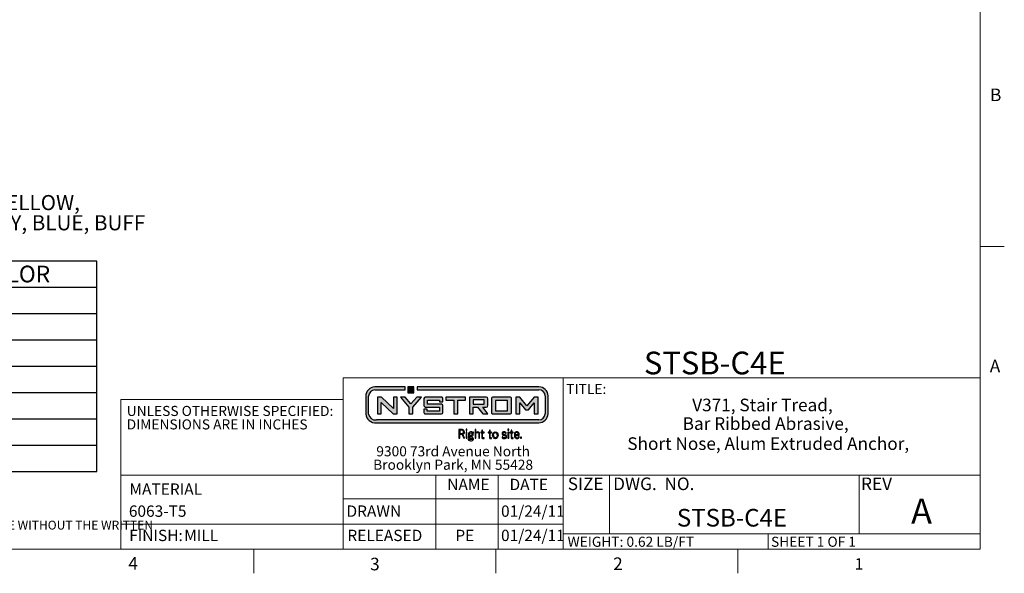
# Model space of a CAD drawing. Units: inches. Extents: x 0.3 to 16.7, y 0.3 to 10.7.
# Drawn here: x 8.6 to 16.7, y 0.3 to 4.9 of the extents above; entities that cross this region are included whole.
import ezdxf

# ---------------------------------------------------------------- set-up
doc = ezdxf.new("R2010")
doc.units = ezdxf.units.IN
doc.header["$MEASUREMENT"] = 0
doc.layers.add('FORMAT', color=7, linetype='Continuous')
doc.layers.add('NYSTROM', color=7, linetype='Continuous')
doc.styles.add('SLDTEXTSTYLE0', font='GOTHICB.TTF', dxfattribs={"width": 0.913})
doc.styles.add('SLDTEXTSTYLE1', font='GOTHIC.TTF', dxfattribs={"width": 0.913})
doc.styles.add('SLDTEXTSTYLE2', font='ARIALBD.TTF', dxfattribs={"width": 0.948})
doc.styles.add('SLDTEXTSTYLE3', font='ARIAL.TTF', dxfattribs={"width": 0.948})

# ---------------------------------------------------------------- blocks, each defined once
blk = doc.blocks.new('SW_NOTE_1')
at = {"layer": 'FORMAT', "color": 0, "char_height": 0.125, "attachment_point": 1}
for s, insert, style in [(' BLACK (STANDARD), SAFETY YELLOW, ', (0.9493056068739554, 0.1596679687500001), 'SLDTEXTSTYLE1'), ('  6.  ', (0, 0.1596679687500001), 'SLDTEXTSTYLE1'), ('COLOR:', (0.3226851956464175, 0.1596679687500001), 'SLDTEXTSTYLE0'), ('        GRAY, RED, BROWN, GREEN, BURGUNDY, BLUE, BUFF', (0, -0.006998695902467617), 'SLDTEXTSTYLE1'), (' 12\'0" MAXIMUM (STANDARD)', (0.9759259593533719, -0.1736653605549353), 'SLDTEXTSTYLE1'), ('  7.  ', (0, -0.1736653605549353), 'SLDTEXTSTYLE1'), ('LENGTH:', (0.3226851956464175, -0.1736653605549353), 'SLDTEXTSTYLE0')]:
    blk.add_mtext(s, dxfattribs=dict(at, insert=insert, style=style))
blk = doc.blocks.new('SW_NOTE_2')
at = {"layer": 'FORMAT', "color": 0, "char_height": 0.08333333333333333, "attachment_point": 1, "style": 'SLDTEXTSTYLE2'}
for s, insert in [('9300 73rd Avenue North', (0, 0.1074223116476637)), ('Brooklyn Park, MN 55428', (-0.02603200594271262, -0.003688798120648089))]:
    blk.add_mtext(s, dxfattribs=dict(at, insert=insert))
blk = doc.blocks.new('SW_NOTE_3')
at = {"layer": 'NYSTROM', "color": 0, "insert": (0, 0.09313964843750001), "char_height": 0.07291666666666666, "attachment_point": 1, "style": 'SLDTEXTSTYLE1'}
blk.add_mtext('PROPRIETARY AND CONFIDENTIAL:  THE INFORMATION CONTAINED IN THIS DRAWING IS THE SOLE PROPERTY OF NYSTROM.  ANY REPRODUCTION IN PART OR AS A WHOLE WITHOUT THE WRITTEN ', dxfattribs=at)
blk = doc.blocks.new('SW_NOTE_5')
at = {"color": 0, "linetype": 'Continuous', "lineweight": 0, "char_height": 0.08333333333333333, "attachment_point": 1, "style": 'SLDTEXTSTYLE3'}
for s, insert in [('UNLESS OTHERWISE SPECIFIED:', (0, 0.1074223116476637)), ('DIMENSIONS ARE IN INCHES', (0, -0.003688798120648089))]:
    blk.add_mtext(s, dxfattribs=dict(at, insert=insert))
blk = doc.blocks.new('SW_TABLEANNOTATION_0')
at = {"layer": 'FORMAT', "color": 0}
for p, q in [((0, 0), (0, -1.740376230065278)), ((4.035456682722882, 0), (0, 0)), ((1.345152227574294, 0), (1.345152227574294, -1.740376230065279)), ((2.690304455148588, 0), (2.690304455148588, -1.740376230065279)), ((4.035456682722882, -1.740376230065278), (4.035456682722882, 0)), ((0, -0.2175470287581598), (4.035456682722882, -0.2175470287581598)), ((0, -0.4350940575163196), (4.035456682722882, -0.4350940575163196)), ((0, -0.6526410862744795), (4.035456682722882, -0.6526410862744795)), ((0, -0.8701881150326393), (4.035456682722882, -0.8701881150326393)), ((0, -1.087735143790799), (4.035456682722882, -1.087735143790799)), ((0, -1.305282172548959), (4.035456682722882, -1.305282172548959)), ((0, -1.522829201307119), (4.035456682722882, -1.522829201307119)), ((0, -1.740376230065278), (4.035456682722882, -1.740376230065278))]:
    blk.add_line(p, q, dxfattribs=at)
at = {"layer": 'FORMAT', "color": 0, "char_height": 0.1377952755905512, "attachment_point": 1, "style": 'SLDTEXTSTYLE1'}
for s, insert in [('LENGTH', (0.3309586335147631, -0.03859751428526935)), ('QTY', (1.844240252177318, -0.03859751428526935)), ('COLOR', (3.030449449208397, -0.03859751428526935))]:
    blk.add_mtext(s, dxfattribs=dict(at, insert=insert))

msp = doc.modelspace()

# ---------------------------------------------------------------- hatches: boundary and pattern name
at = {"layer": 'NYSTROM', "true_color": 0x400080}
h = msp.add_hatch(color=196, dxfattribs=at)
edge = h.paths.add_edge_path(flags=0)
edge.add_line((12.85529000611989, 1.841418955830055), (11.84833601649614, 1.841418955830054))
edge.add_line((11.84833601649614, 1.841418955830054), (11.84833601649614, 1.817568955830034))
edge.add_line((11.84833601649614, 1.817568955830034), (12.85529000611988, 1.817568955830033))
edge.add_arc((12.85186347352626, 1.760926224182271), 0.05674627894528177, 4.552325316116196, 86.53818080211721, ccw=False)
edge.add_line((12.90843073301751, 1.765430147781146), (12.90843073301751, 1.61867383225674))
edge.add_arc((12.85198814473995, 1.624536801015457), 0.05674627894528283, 271.8138618954571, 354.0696744494736, ccw=False)
edge.add_line((12.85378431056142, 1.567818955830034), (11.51255736219519, 1.56781895583003))
edge.add_arc((11.50483249871096, 1.624036983706198), 0.05674627894528157, 187.9436673778079, 277.82395976971594, ccw=False)
edge.add_line((11.44863073301751, 1.616194681297144), (11.44863073301751, 1.762950996821551))
edge.add_arc((11.50534759274385, 1.761123978233996), 0.05674627894528152, 95.9069299850463, 178.1549706899305, ccw=False)
edge.add_line((11.49950767165547, 1.817568955830034), (11.75087949601637, 1.817568955830034))
edge.add_line((11.75087949601637, 1.817568955830034), (11.75087949601637, 1.841418955830034))
edge.add_line((11.75087949601637, 1.841418955830034), (11.49950767165547, 1.841418955830034))
edge.add_arc((11.50519844831414, 1.761183374679352), 0.08043713956603975, 94.05695805893447, 178.7408124887077)
edge.add_line((11.42478073301751, 1.762950996821551), (11.42478073301751, 1.616194681297143))
edge.add_arc((11.50483490285329, 1.624034535471228), 0.08043713956604251, 185.5932471028813, 275.5092321423743)
edge.add_line((11.51255736219521, 1.54396895583004), (12.85378431056144, 1.543968955830038))
edge.add_arc((12.85204676637222, 1.624387326627746), 0.08043713956604398, 271.2377577465649, 355.9268191867178)
edge.add_line((12.93228073301753, 1.618673832256761), (12.93228073301753, 1.765430147781167))
edge.add_arc((12.85196290521939, 1.761050654733389), 0.08043713956603935, 3.121078258120293, 87.62941298502321)
at = {"layer": 'NYSTROM'}
for color, points in [(1, [(11.77348025284611, 1.841418955830034), (11.77348025284611, 1.791210733545001), (11.82343361105863, 1.791210733545001), (11.82343361105863, 1.841418955830034)]), (256, [(11.52241977989695, 1.755398935291321), (11.52241977989695, 1.617158653634613), (11.55308682671677, 1.617158653634613), (11.55308682671677, 1.710170189088925), (11.6516120597191, 1.616846598822747), (11.68539806694802, 1.616846598822747), (11.68539806694802, 1.755086880479455), (11.6547310201282, 1.755086880479455), (11.6547310201282, 1.662075345025144), (11.55620578712588, 1.755398935291321)]), (256, [(11.79836770071114, 1.699234024511697), (11.74979795435422, 1.755398935291321), (11.71136146806557, 1.755398935291321), (11.7816156502455, 1.674158653634613), (11.7816156502455, 1.617158653634613), (11.81469815816678, 1.617158653634613), (11.81469815816677, 1.674158653634613), (11.88631823579231, 1.755398935291321), (11.84788174950365, 1.755398935291321)]), (256, [(12.18480652156694, 1.731500822879041), (12.25017452527076, 1.731500822879041), (12.25017452527076, 1.755398935291321), (12.08650115165578, 1.755398935291321), (12.08650115165578, 1.731500822879041), (12.15186915535959, 1.731500822879041), (12.15186915535959, 1.617158653634613), (12.18480652156694, 1.617158653634613)]), (7, [(12.81574032248413, 1.755398935291321), (12.75669388947216, 1.685004935630276), (12.69764745646018, 1.755398935291321), (12.66529858556913, 1.755398935291321), (12.66529858556913, 1.617158653634613), (12.69764745646018, 1.617158653634613), (12.69764745646018, 1.707830136028648), (12.74432356157077, 1.652183798735633), (12.76906421737354, 1.652183798735633), (12.81574032248413, 1.707830136028648), (12.81574032248413, 1.617158653634613), (12.84808919337518, 1.617158653634613), (12.84808919337518, 1.755398935291321)]), (256, [(12.26058628479498, 1.416388198871737), (12.26058628479498, 1.46634776891051), (12.25465583223642, 1.46634776891051), (12.25465583223642, 1.416388198871737)]), (256, [(12.26058628479498, 1.481443466332298), (12.26058628479498, 1.489889868461155), (12.25483554292001, 1.489889868461155), (12.25483554292001, 1.481443466332298)]), (256, [(12.59987719915997, 1.416617829891913), (12.60580765171853, 1.416617829891913), (12.60580765171853, 1.466577399930686), (12.59987719915997, 1.466577399930686)]), (256, [(12.60580765171853, 1.481673097352474), (12.60580765171853, 1.490119499481331), (12.60005690984357, 1.490119499481331), (12.60005690984357, 1.481673097352474)]), (256, [(12.71233388597933, 1.415986560190202), (12.71233388597933, 1.424961374440395), (12.70335907172914, 1.424961374440395), (12.70335907172914, 1.415986560190202)])]:
    msp.add_hatch(color=color, dxfattribs=at).paths.add_polyline_path(points, flags=0)
h = msp.add_hatch(color=256, dxfattribs=at)
edge = h.paths.add_edge_path(flags=0)
edge.add_line((11.90581686398587, 1.744546552000775), (11.90581686398587, 1.68444315671604))
edge.add_arc((11.91593631280969, 1.68444315671604), 0.01011944882382711, 180, 270.0000000000008)
edge.add_line((11.91593631280969, 1.674323707892213), (12.03356581262532, 1.674323707892213))
edge.add_line((12.03356581262532, 1.674323707892213), (12.03356581262532, 1.640103741682214))
edge.add_line((12.03356581262532, 1.640103741682214), (11.93306581262532, 1.640103741682214))
edge.add_line((11.93306581262532, 1.640103741682214), (11.93306581262532, 1.656539615464741))
edge.add_line((11.93306581262532, 1.656539615464741), (11.90581686398587, 1.656539615464741))
edge.add_line((11.90581686398587, 1.656539615464741), (11.90581686398587, 1.628309475701993))
edge.add_arc((11.91593631280969, 1.627325799873083), 0.01016714623847, 174.4479234435192, 270.0000000000008)
edge.add_line((11.91593631280969, 1.617158653634613), (12.05183439552458, 1.617158653634613))
edge.add_arc((12.05183439552458, 1.627325799873083), 0.01016714623846956, 270.0000000000008, 360.0000000000008)
edge.add_line((12.06200154176305, 1.627325799873083), (12.06200154176305, 1.687429195157818))
edge.add_arc((12.05289653953126, 1.687429195157818), 0.009105002231782957, 0, 90)
edge.add_line((12.05289653953126, 1.6965341973896), (11.93527104579206, 1.6965341973896))
edge.add_line((11.93527104579206, 1.6965341973896), (11.93527104579206, 1.731149268675204))
edge.add_line((11.93527104579206, 1.731149268675204), (12.03325259312359, 1.731149268675204))
edge.add_line((12.03325259312359, 1.731149268675204), (12.03325259312359, 1.717707419303656))
edge.add_line((12.03325259312359, 1.717707419303656), (12.06200154176305, 1.717707419303656))
edge.add_line((12.06200154176305, 1.717707419303656), (12.06200154176305, 1.745937559066404))
edge.add_arc((12.05254016553812, 1.745937559066402), 0.009461376224919799, 1.344647800004357e-11, 90)
edge.add_line((12.05254016553812, 1.755398935291321), (11.91666924727641, 1.755398935291321))
edge.add_arc((11.91666924727641, 1.744546552000775), 0.01085238329054596, 90, 180)
h = msp.add_hatch(color=256, dxfattribs=at)
edge = h.paths.add_edge_path(flags=0)
edge.add_line((12.28106806061866, 1.617158653634613), (12.31206057372971, 1.617158653634613))
edge.add_line((12.31206057372971, 1.617158653634613), (12.31206057372971, 1.673040503166229))
edge.add_line((12.31206057372971, 1.673040503166229), (12.34841717564844, 1.673040503166229))
edge.add_line((12.34841717564844, 1.673040503166229), (12.39132988610989, 1.617158653634613))
edge.add_line((12.39132988610989, 1.617158653634613), (12.43390718082695, 1.617158653634613))
edge.add_line((12.43390718082695, 1.617158653634613), (12.3909944703655, 1.673040503166229))
edge.add_line((12.3909944703655, 1.673040503166229), (12.42084697198059, 1.673040503166229))
edge.add_arc((12.42084697198059, 1.686100712012591), 0.01306020884636233, 270.0000000000008, 360.0000000000008)
edge.add_line((12.43390718082695, 1.686100712012591), (12.43390718082695, 1.742338726444958))
edge.add_arc((12.42084697198059, 1.742338726444958), 0.01306020884636233, 0, 90)
edge.add_line((12.42084697198059, 1.755398935291321), (12.28106806061866, 1.755398935291321))
edge.add_line((12.28106806061866, 1.755398935291321), (12.28106806061866, 1.617158653634613))
h.paths.add_polyline_path([(12.31206057372971, 1.732205335448277), (12.40206057372971, 1.732205335448277), (12.40206057372971, 1.697414013485594), (12.31206057372971, 1.697414013485594)], flags=0)
h = msp.add_hatch(color=256, dxfattribs=at)
edge = h.paths.add_edge_path(flags=0)
edge.add_arc((12.47320315905127, 1.626516821745049), 0.00935816811043589, 180, 270.0000000000008)
edge.add_line((12.47320315905127, 1.617158653634613), (12.62020315905126, 1.617158653634612))
edge.add_arc((12.62020315905126, 1.626516821745049), 0.009358168110436983, 270.0000000000008, 360.0000000000008)
edge.add_line((12.6295613271617, 1.626516821745049), (12.6295613271617, 1.746040767180885))
edge.add_arc((12.62020315905126, 1.746040767180885), 0.009358168110436983, 0, 90)
edge.add_line((12.62020315905126, 1.755398935291321), (12.47320315905127, 1.755398935291321))
edge.add_arc((12.47320315905127, 1.746040767180885), 0.00935816811043589, 90, 180)
edge.add_line((12.46384499094083, 1.746040767180885), (12.46384499094083, 1.626516821745049))
h.paths.add_polyline_path([(12.59639046322284, 1.643908094376914), (12.49698122094409, 1.643908094376914), (12.49698122094409, 1.729068205485297), (12.59639046322284, 1.729068205485297)], flags=0)
h = msp.add_hatch(dxfattribs=at)
h.set_pattern_fill('ACAD_ISO07W100', angle=45.0000000000001, style=0)
h.set_pattern_definition([(45.0000000000001, (0, 0), (-3.535533905932744, 3.535533905932732), [0.5, -3])])
h.paths.add_polyline_path([(12.69764745646018, 1.755398935291321), (12.66529858556913, 1.755398935291321), (12.66529858556913, 1.617158653634613), (12.69764745646018, 1.617158653634613), (12.69764745646018, 1.707830136028648), (12.74432356157077, 1.652183798735633), (12.76906421737354, 1.652183798735633), (12.81574032248413, 1.707830136028648), (12.81574032248413, 1.617158653634613), (12.84808919337518, 1.617158653634613), (12.84808919337518, 1.755398935291321), (12.81574032248413, 1.755398935291321), (12.75669388947216, 1.685004935630276)], flags=0)
h = msp.add_hatch(color=256, dxfattribs=at)
edge = h.paths.add_edge_path(flags=0)
edge.add_line((12.19257092808913, 1.487179057319263), (12.19257092808913, 1.416708968210253))
edge.add_line((12.19257092808913, 1.416708968210253), (12.20144762311829, 1.416708968210253))
edge.add_line((12.20144762311829, 1.416708968210253), (12.20144762311829, 1.448592607498649))
edge.add_line((12.20144762311829, 1.448592607498649), (12.21901985613519, 1.448592607498648))
edge.add_line((12.21901985613519, 1.448592607498648), (12.23423704761374, 1.416527811168842))
edge.add_line((12.23423704761374, 1.416527811168842), (12.24184564335301, 1.416527811168842))
edge.add_line((12.24184564335301, 1.416527811168842), (12.22638473441972, 1.449106154992568))
edge.add_arc((12.22137489767353, 1.467885832408956), 0.01943642837784341, 284.9368938396973, 443.0405779285014)
edge.add_line((12.22372993921188, 1.487179057319263), (12.19257092808913, 1.487179057319263))
edge = h.paths.add_edge_path(flags=0)
edge.add_line((12.20108530903546, 1.454933103948046), (12.20108530903546, 1.481563189035512))
edge.add_line((12.20108530903546, 1.481563189035512), (12.22499803850176, 1.481563189035512))
edge.add_arc((12.21860159830161, 1.468809794729321), 0.01426756859325711, -76.55751142439561, 63.364034828609874, ccw=False)
edge.add_line((12.22191836879777, 1.454933103948046), (12.20108530903546, 1.454933103948046))
h = msp.add_hatch(color=256, dxfattribs=at)
edge = h.paths.add_edge_path(flags=0)
edge.add_line((12.3281993471128, 1.416698445078646), (12.33430467750146, 1.416698445078646))
edge.add_line((12.33430467750146, 1.416698445078646), (12.33430467750146, 1.456909414190186))
edge.add_arc((12.34630480964469, 1.445119810681043), 0.01682254208964473, 45.50702906091732, 135.5070290609098, ccw=False)
edge.add_line((12.35809441315384, 1.457119942824278), (12.35809441315384, 1.416698445078646))
edge.add_line((12.35809441315384, 1.416698445078646), (12.36335762900613, 1.416698445078646))
edge.add_line((12.36335762900613, 1.416698445078646), (12.36335762900613, 1.460698929603838))
edge.add_arc((12.34725218849811, 1.447751418607191), 0.02066454100544751, 38.7965520983042, 128.7965520983061)
edge.add_line((12.33430467750146, 1.463856859115216), (12.33430467750146, 1.487225537499409))
edge.add_line((12.33430467750146, 1.487225537499409), (12.3281993471128, 1.487225537499409))
edge.add_line((12.3281993471128, 1.487225537499409), (12.3281993471128, 1.416698445078646))
h = msp.add_hatch(color=256, dxfattribs=at)
edge = h.paths.add_edge_path(flags=0)
edge.add_line((12.39049737167738, 1.462046164232179), (12.40210674773356, 1.462046164232179))
edge.add_line((12.40210674773356, 1.462046164232179), (12.40210674773356, 1.466845800557756))
edge.add_line((12.40210674773356, 1.466845800557756), (12.39049737167738, 1.466845800557756))
edge.add_line((12.39049737167738, 1.466845800557756), (12.39049737167738, 1.484259864642033))
edge.add_line((12.39049737167738, 1.484259864642033), (12.38433729458634, 1.484259864642033))
edge.add_line((12.38433729458634, 1.484259864642033), (12.38433729458634, 1.466845800557756))
edge.add_line((12.38433729458634, 1.466845800557756), (12.37461846206097, 1.466845800557756))
edge.add_line((12.37461846206097, 1.466845800557756), (12.37461846206097, 1.462046164232179))
edge.add_line((12.37461846206097, 1.462046164232179), (12.38433729458634, 1.462046164232179))
edge.add_line((12.38433729458634, 1.462046164232179), (12.38433729458634, 1.419124863713105))
edge.add_arc((12.38811875220344, 1.419124863713105), 0.003781457617097595, 180, 270.0000000000008)
edge.add_line((12.38811875220344, 1.415343406096006), (12.40210904044006, 1.415343406096006))
edge.add_line((12.40210904044006, 1.415343406096006), (12.40210904044006, 1.419873328762774))
edge.add_line((12.40210904044006, 1.419873328762774), (12.39049737167738, 1.419873328762774))
edge.add_line((12.39049737167738, 1.419873328762774), (12.39049737167738, 1.462046164232179))
h = msp.add_hatch(color=256, dxfattribs=at)
edge = h.paths.add_edge_path(flags=0)
edge.add_line((12.44723239617458, 1.484077676219132), (12.44723239617458, 1.466663612134854))
edge.add_line((12.44723239617458, 1.466663612134854), (12.43751356364921, 1.466663612134854))
edge.add_line((12.43751356364921, 1.466663612134854), (12.43751356364921, 1.461863975809278))
edge.add_line((12.43751356364921, 1.461863975809278), (12.44723239617458, 1.461863975809278))
edge.add_line((12.44723239617458, 1.461863975809278), (12.44723239617458, 1.418942675290203))
edge.add_arc((12.45101385379168, 1.418942675290203), 0.003781457617098687, 180, 270.0000000000008)
edge.add_line((12.45101385379168, 1.415161217673105), (12.4650041420283, 1.415161217673105))
edge.add_line((12.4650041420283, 1.415161217673105), (12.4650041420283, 1.419691140339872))
edge.add_line((12.4650041420283, 1.419691140339872), (12.45339247326561, 1.419691140339872))
edge.add_line((12.45339247326561, 1.419691140339872), (12.45339247326561, 1.461863975809278))
edge.add_line((12.45339247326561, 1.461863975809278), (12.4650018493218, 1.461863975809278))
edge.add_line((12.4650018493218, 1.461863975809278), (12.4650018493218, 1.466663612134854))
edge.add_line((12.4650018493218, 1.466663612134854), (12.45339247326561, 1.466663612134854))
edge.add_line((12.45339247326561, 1.466663612134854), (12.45339247326561, 1.484077676219132))
edge.add_line((12.45339247326561, 1.484077676219132), (12.44723239617458, 1.484077676219132))
h = msp.add_hatch(color=256, dxfattribs=at)
edge = h.paths.add_edge_path(flags=0)
edge.add_arc((12.57390818133934, 1.457258331586092), 0.01197244097465486, 24.1213163855565, 90)
edge.add_line((12.57390818133934, 1.469230772560747), (12.56244412819148, 1.469230772560747))
edge.add_arc((12.56244412819148, 1.458592445108021), 0.01063832745272557, 90, 180)
edge.add_line((12.55180580073875, 1.458592445108021), (12.55180580073875, 1.449570066129127))
edge.add_arc((12.56591051127, 1.453900888765899), 0.01475462245811829, 197.0689975583997, 270.0000000000008)
edge.add_line((12.56591051127, 1.439146266307781), (12.57460087475335, 1.439146266307781))
edge.add_arc((12.57460087475335, 1.432143822921176), 0.007002443386605475, -7.958078640513122e-13, 89.9999999999992, ccw=False)
edge.add_line((12.58160331813995, 1.432143822921176), (12.58160331813995, 1.425594357505597))
edge.add_arc((12.57500486187181, 1.425998344624055), 0.006610811653233972, 270, 356.49646835521816, ccw=False)
edge.add_line((12.57500486187181, 1.419387532970821), (12.5665884635706, 1.419387532970822))
edge.add_arc((12.5665884635706, 1.427940979062828), 0.008553446092004811, 181.3531919537814, 270, ccw=False)
edge.add_line((12.55803740289657, 1.427738985503598), (12.55184293374688, 1.427738985503598))
edge.add_line((12.55184293374688, 1.427738985503598), (12.55184293374688, 1.423833776691839))
edge.add_arc((12.56162399547172, 1.423833776691839), 0.009781061724834934, 180, 270.0000000000008)
edge.add_line((12.56162399547172, 1.414052714967004), (12.57667010183661, 1.414052714967004))
edge.add_arc((12.57667010183661, 1.425719049911309), 0.01166633494430558, 270.0000000000008, 360.0000000000008)
edge.add_line((12.58833643678092, 1.425719049911309), (12.58833643678092, 1.433798792280468))
edge.add_arc((12.57674295275365, 1.433798792280468), 0.01159348402726564, 0, 90)
edge.add_line((12.57674295275365, 1.445392276307734), (12.56745124902912, 1.445392276307734))
edge.add_arc((12.56745124902912, 1.454381430991865), 0.008989154684130701, 180, 270, ccw=False)
edge.add_line((12.55846209434499, 1.454381430991865), (12.55846209434499, 1.45734400319389))
edge.add_arc((12.56465656349468, 1.457074678448252), 0.006200321271115473, 89.9999999999992, 177.5104470780058, ccw=False)
edge.add_line((12.56465656349468, 1.463274999719367), (12.57340961772793, 1.463274999719367))
edge.add_arc((12.57340961772793, 1.457074678448251), 0.006200321271115758, 2.4895529219994046, 89.9999999999992, ccw=False)
edge.add_line((12.57960408687762, 1.45734400319389), (12.58483521508762, 1.45734400319389))
edge.add_line((12.58483521508762, 1.45734400319389), (12.58483521508762, 1.462151109565477))
h = msp.add_hatch(color=256, dxfattribs=at)
edge = h.paths.add_edge_path(flags=0)
edge.add_line((12.62588331995607, 1.462046164232179), (12.62588331995607, 1.419124863713105))
edge.add_arc((12.62966477757317, 1.419124863713105), 0.003781457617098687, 180, 270.0000000000008)
edge.add_line((12.62966477757317, 1.415343406096006), (12.64365506580979, 1.415343406096006))
edge.add_line((12.64365506580979, 1.415343406096006), (12.64365506580979, 1.419873328762774))
edge.add_line((12.64365506580979, 1.419873328762774), (12.63204339704711, 1.419873328762774))
edge.add_line((12.63204339704711, 1.419873328762774), (12.63204339704711, 1.462046164232177))
edge.add_line((12.63204339704711, 1.462046164232177), (12.64365277310329, 1.462046164232177))
edge.add_line((12.64365277310329, 1.462046164232177), (12.64365277310329, 1.466845800557756))
edge.add_line((12.64365277310329, 1.466845800557756), (12.63204339704711, 1.466845800557756))
edge.add_line((12.63204339704711, 1.466845800557756), (12.63204339704711, 1.484259864642033))
edge.add_line((12.63204339704711, 1.484259864642033), (12.62588331995607, 1.484259864642033))
edge.add_line((12.62588331995607, 1.484259864642033), (12.62588331995607, 1.466845800557757))
edge.add_line((12.62588331995607, 1.466845800557757), (12.61616448743071, 1.466845800557757))
edge.add_line((12.61616448743071, 1.466845800557757), (12.61616448743071, 1.462046164232179))
edge.add_line((12.61616448743071, 1.462046164232179), (12.62588331995607, 1.462046164232179))
h = msp.add_hatch(color=256, dxfattribs=at)
edge = h.paths.add_edge_path(flags=0)
edge.add_arc((12.67507895019187, 1.435830970503966), 0.01620347216226409, 179.2342120469101, 269.2342120469173, ccw=False)
edge.add_line((12.65887692527916, 1.436047531906125), (12.65887692527916, 1.439959367218283))
edge.add_line((12.65887692527916, 1.439959367218283), (12.69216372624502, 1.439959367218283))
edge.add_line((12.69216372624502, 1.439959367218283), (12.69216372624502, 1.456464782368206))
edge.add_arc((12.67204162726819, 1.448373987950486), 0.0216877804660372, 21.90432022546831, 154.7310441653175)
edge.add_line((12.6524290644314, 1.457631806295862), (12.6524290644314, 1.436047531906124))
edge.add_arc((12.6744201493061, 1.436047531906124), 0.02199108487469559, 180, 321.7192315957951)
edge.add_arc((12.68660060085949, 1.426434627561741), 0.006474276891777595, 321.7192315957769, 380.9362999740534)
edge.add_arc((12.69064045640674, 1.42765266842961), 0.002286457518903405, 28.62576394487718, 153.6848572440126)
edge.add_arc((12.67400271558346, 1.43588102410946), 0.01627479935924715, 273.02790711732627, 333.6848572439891, ccw=False)
edge = h.paths.add_edge_path(flags=0)
edge.add_arc((12.67204162726819, 1.448373987950486), 0.01447158172957396, 24.052466610490626, 154.6811756898521, ccw=False)
edge.add_line((12.68525667946868, 1.454272214217263), (12.68525667946868, 1.445956522192808))
edge.add_line((12.68525667946868, 1.445956522192808), (12.65896015537505, 1.445956522192808))
edge.add_line((12.65896015537505, 1.445956522192808), (12.65896015537505, 1.454562830399983))

# ---------------------------------------------------------------- linework, layer by layer
at = {"color": 7, "linetype": 'Continuous', "lineweight": 0}
for p, q in [((16.5, 0.5), (16.5, 10.49986156105042)), ((16.5, 3), (16.7, 3)), ((11.23775506365871, 1.111936245664142), (11.23775506365871, 1.91584147631672)), ((11.23775506365871, 1.91584147631672), (16.5, 1.91584147631672)), ((13.055320536675, 1.91584147631672), (13.055320536675, 0.5)), ((9.401768548716886, 0.5), (9.401768548716886, 1.737035565797509)), ((11.23775506365871, 1.737035565797508), (9.401768548716886, 1.737035565797509)), ((11.23775506365871, 1.111936245664142), (9.401768548716886, 1.111936245664142)), ((11.23775506365871, 1.111936245664142), (13.055320536675, 1.111936245664142)), ((11.23775506365871, 1.111936245664142), (11.23775506365871, 0.5)), ((12.00394876569106, 1.111936245664142), (12.00394876569106, 0.5)), ((12.51787311833356, 1.111936245664142), (12.51787311833356, 0.5)), ((13.055320536675, 1.111936245664142), (16.5, 1.111936245664142)), ((13.43964565475305, 1.111936245664142), (13.43964565475305, 0.6260303260938846)), ((15.5006456532753, 1.111936245664142), (15.5006456532753, 0.6260303260938846)), ((11.23775506365871, 0.9148087979748724), (13.055320536675, 0.9148087979748725)), ((11.23775506365871, 0.7075017454948163), (9.401768548716886, 0.7075017454948163)), ((11.23775506365871, 0.7075017454948163), (13.055320536675, 0.707501745494816)), ((13.055320536675, 0.6260303260938846), (16.5, 0.6260303260938846)), ((14.74919827025612, 0.6260303260938846), (14.74919827025612, 0.5)), ((16.5, 0.5), (0.5000000000000018, 0.5)), ((10.5, 0.4999999999999999), (10.5, 0.3)), ((12.5, 0.4999999999999999), (12.5, 0.3)), ((14.5, 0.5), (14.5, 0.3))]:
    msp.add_line(p, q, dxfattribs=at)
at = {"layer": 'NYSTROM', "color": 7}
for p, q in [((11.75087949601637, 1.841418955830034), (11.49950767165547, 1.841418955830034)), ((11.49950767165547, 1.817568955830034), (11.75087949601637, 1.817568955830034)), ((11.75087949601637, 1.817568955830034), (11.75087949601637, 1.841418955830034)), ((11.84833601649614, 1.841418955830054), (11.84833601649614, 1.817568955830034)), ((12.85529000611989, 1.841418955830054), (11.84833601649614, 1.841418955830054)), ((11.84833601649614, 1.817568955830034), (12.85529000611988, 1.817568955830033)), ((11.42478073301751, 1.762950996821551), (11.42478073301751, 1.616194681297143)), ((11.44863073301751, 1.616194681297144), (11.44863073301751, 1.762950996821551)), ((11.55620578712588, 1.755398935291321), (11.52241977989695, 1.755398935291321)), ((11.52241977989695, 1.755398935291321), (11.52241977989695, 1.617158653634613)), ((11.55308682671677, 1.617158653634613), (11.55308682671677, 1.710170189088925)), ((11.55308682671677, 1.710170189088925), (11.6516120597191, 1.616846598822747)), ((11.6547310201282, 1.662075345025144), (11.55620578712588, 1.755398935291321)), ((11.68539806694802, 1.755086880479455), (11.6547310201282, 1.755086880479455)), ((11.6547310201282, 1.755086880479455), (11.6547310201282, 1.662075345025144)), ((11.68539806694802, 1.616846598822747), (11.68539806694802, 1.755086880479455)), ((11.71136146806557, 1.755398935291321), (11.7816156502455, 1.674158653634613)), ((11.74979795435422, 1.755398935291321), (11.71136146806557, 1.755398935291321)), ((11.79836770071114, 1.699234024511697), (11.74979795435422, 1.755398935291321)), ((11.84788174950365, 1.755398935291321), (11.79836770071114, 1.699234024511697)), ((11.81469815816677, 1.674158653634613), (11.88631823579231, 1.755398935291321)), ((11.88631823579231, 1.755398935291321), (11.84788174950365, 1.755398935291321)), ((11.90581686398587, 1.744546552000775), (11.90581686398587, 1.68444315671604)), ((12.05254016553812, 1.755398935291321), (11.91666924727641, 1.755398935291321)), ((11.93527104579206, 1.6965341973896), (11.93527104579206, 1.731149268675204)), ((11.93527104579206, 1.731149268675204), (12.03325259312359, 1.731149268675204)), ((12.03325259312359, 1.731149268675204), (12.03325259312359, 1.717707419303656)), ((12.03325259312359, 1.717707419303656), (12.06200154176305, 1.717707419303656)), ((12.06200154176305, 1.717707419303656), (12.06200154176305, 1.745937559066404)), ((12.25017452527076, 1.755398935291321), (12.08650115165578, 1.755398935291321)), ((12.08650115165578, 1.755398935291321), (12.08650115165578, 1.731500822879041)), ((12.08650115165578, 1.731500822879041), (12.15186915535959, 1.731500822879041)), ((12.15186915535959, 1.731500822879041), (12.15186915535959, 1.617158653634613)), ((12.18480652156694, 1.617158653634613), (12.18480652156694, 1.731500822879041)), ((12.18480652156694, 1.731500822879041), (12.25017452527076, 1.731500822879041)), ((12.25017452527076, 1.731500822879041), (12.25017452527076, 1.755398935291321)), ((12.42084697198059, 1.755398935291321), (12.28106806061866, 1.755398935291321)), ((12.28106806061866, 1.755398935291321), (12.28106806061866, 1.617158653634613)), ((12.31206057372971, 1.732205335448277), (12.31206057372971, 1.697414013485594)), ((12.40206057372971, 1.732205335448277), (12.31206057372971, 1.732205335448277)), ((12.40206057372971, 1.697414013485594), (12.40206057372971, 1.732205335448277)), ((12.43390718082695, 1.686100712012591), (12.43390718082695, 1.742338726444958)), ((12.46384499094083, 1.746040767180885), (12.46384499094083, 1.626516821745049)), ((12.62020315905126, 1.755398935291321), (12.47320315905127, 1.755398935291321)), ((12.59639046322284, 1.729068205485297), (12.49698122094409, 1.729068205485297)), ((12.49698122094409, 1.729068205485297), (12.49698122094409, 1.643908094376914)), ((12.59639046322284, 1.643908094376914), (12.59639046322284, 1.729068205485297)), ((12.6295613271617, 1.626516821745049), (12.6295613271617, 1.746040767180885)), ((12.69764745646018, 1.755398935291321), (12.66529858556913, 1.755398935291321)), ((12.66529858556913, 1.755398935291321), (12.66529858556913, 1.617158653634613)), ((12.75669388947216, 1.685004935630276), (12.69764745646018, 1.755398935291321)), ((12.81574032248413, 1.755398935291321), (12.75669388947216, 1.685004935630276)), ((12.84808919337518, 1.755398935291321), (12.81574032248413, 1.755398935291321)), ((12.84808919337518, 1.617158653634613), (12.84808919337518, 1.755398935291321)), ((12.90843073301751, 1.765430147781146), (12.90843073301751, 1.61867383225674)), ((12.93228073301753, 1.618673832256761), (12.93228073301753, 1.765430147781167)), ((11.7816156502455, 1.674158653634613), (11.7816156502455, 1.617158653634613)), ((11.81469815816678, 1.617158653634613), (11.81469815816677, 1.674158653634613)), ((11.93306581262532, 1.656539615464741), (11.90581686398587, 1.656539615464741)), ((11.90581686398587, 1.656539615464741), (11.90581686398587, 1.628309475701993)), ((11.91593631280969, 1.674323707892213), (12.03356581262532, 1.674323707892213)), ((11.93306581262532, 1.640103741682214), (11.93306581262532, 1.656539615464741)), ((12.03356581262532, 1.640103741682214), (11.93306581262532, 1.640103741682214)), ((12.05289653953126, 1.6965341973896), (11.93527104579206, 1.6965341973896)), ((12.03356581262532, 1.674323707892213), (12.03356581262532, 1.640103741682214)), ((12.06200154176305, 1.627325799873083), (12.06200154176305, 1.687429195157818)), ((12.31206057372971, 1.697414013485594), (12.40206057372971, 1.697414013485594)), ((12.31206057372971, 1.617158653634613), (12.31206057372971, 1.673040503166229)), ((12.31206057372971, 1.673040503166229), (12.34841717564844, 1.673040503166229)), ((12.34841717564844, 1.673040503166229), (12.39132988610989, 1.617158653634613)), ((12.43390718082695, 1.617158653634613), (12.3909944703655, 1.673040503166229)), ((12.3909944703655, 1.673040503166229), (12.42084697198059, 1.673040503166229)), ((12.49698122094409, 1.643908094376914), (12.59639046322284, 1.643908094376914)), ((12.69764745646018, 1.617158653634613), (12.69764745646018, 1.707830136028648)), ((12.69764745646018, 1.707830136028648), (12.74432356157077, 1.652183798735633)), ((12.74432356157077, 1.652183798735633), (12.76906421737354, 1.652183798735633)), ((12.76906421737354, 1.652183798735633), (12.81574032248413, 1.707830136028648)), ((12.81574032248413, 1.707830136028648), (12.81574032248413, 1.617158653634613)), ((12.85378431056142, 1.567818955830034), (11.51255736219519, 1.56781895583003)), ((11.52241977989695, 1.617158653634613), (11.55308682671677, 1.617158653634613)), ((11.6516120597191, 1.616846598822747), (11.68539806694802, 1.616846598822747)), ((11.7816156502455, 1.617158653634613), (11.81469815816678, 1.617158653634613)), ((11.91593631280969, 1.617158653634613), (12.05183439552458, 1.617158653634613)), ((12.15186915535959, 1.617158653634613), (12.18480652156694, 1.617158653634613)), ((12.28106806061866, 1.617158653634613), (12.31206057372971, 1.617158653634613)), ((12.39132988610989, 1.617158653634613), (12.43390718082695, 1.617158653634613)), ((12.47320315905127, 1.617158653634613), (12.62020315905126, 1.617158653634613)), ((12.66529858556913, 1.617158653634613), (12.69764745646018, 1.617158653634613)), ((12.81574032248413, 1.617158653634613), (12.84808919337518, 1.617158653634613)), ((11.51255736219521, 1.543968955830038), (12.85378431056144, 1.543968955830038)), ((12.22372993921188, 1.487179057319263), (12.19257092808913, 1.487179057319263)), ((12.19257092808913, 1.487179057319263), (12.19257092808913, 1.416708968210253)), ((12.22499803850176, 1.481563189035512), (12.20108530903546, 1.481563189035512)), ((12.20108530903546, 1.481563189035512), (12.20108530903546, 1.454933103948046)), ((12.25465583223642, 1.46634776891051), (12.25465583223642, 1.416388198871737)), ((12.26058628479498, 1.46634776891051), (12.25465583223642, 1.46634776891051)), ((12.25483554292001, 1.489889868461155), (12.25483554292001, 1.481443466332298)), ((12.26058628479498, 1.489889868461155), (12.25483554292001, 1.489889868461155)), ((12.25483554292001, 1.481443466332298), (12.26058628479498, 1.481443466332298)), ((12.26058628479498, 1.481443466332298), (12.26058628479498, 1.489889868461155)), ((12.26058628479498, 1.416388198871737), (12.26058628479498, 1.46634776891051)), ((12.31349070688309, 1.470103332335563), (12.30581520055403, 1.464602679848495)), ((12.31027884967548, 1.459317379273166), (12.31750777600072, 1.464497990149504)), ((12.31750777600072, 1.464497990149504), (12.31349070688309, 1.470103332335563)), ((12.33430467750146, 1.487225537499409), (12.3281993471128, 1.487225537499409)), ((12.3281993471128, 1.487225537499409), (12.3281993471128, 1.416698445078646)), ((12.33430467750146, 1.463856859115216), (12.33430467750146, 1.487225537499409)), ((12.38433729458634, 1.466845800557756), (12.37461846206097, 1.466845800557756)), ((12.37461846206097, 1.466845800557756), (12.37461846206097, 1.462046164232179)), ((12.39049737167738, 1.484259864642033), (12.38433729458634, 1.484259864642033)), ((12.38433729458634, 1.484259864642033), (12.38433729458634, 1.466845800557756)), ((12.39049737167738, 1.466845800557756), (12.39049737167738, 1.484259864642033)), ((12.40210674773356, 1.466845800557756), (12.39049737167738, 1.466845800557756)), ((12.40210674773356, 1.462046164232179), (12.40210674773356, 1.466845800557756)), ((12.44723239617458, 1.466663612134854), (12.43751356364921, 1.466663612134854)), ((12.43751356364921, 1.466663612134854), (12.43751356364921, 1.461863975809278)), ((12.45339247326561, 1.484077676219132), (12.44723239617458, 1.484077676219132)), ((12.44723239617458, 1.484077676219132), (12.44723239617458, 1.466663612134854)), ((12.45339247326561, 1.466663612134854), (12.45339247326561, 1.484077676219132)), ((12.4650018493218, 1.466663612134854), (12.45339247326561, 1.466663612134854)), ((12.4650018493218, 1.461863975809278), (12.4650018493218, 1.466663612134854)), ((12.57390818133934, 1.469230772560747), (12.56244412819148, 1.469230772560747)), ((12.60580765171853, 1.466577399930686), (12.59987719915997, 1.466577399930686)), ((12.59987719915997, 1.466577399930686), (12.59987719915997, 1.416617829891913)), ((12.60005690984357, 1.490119499481331), (12.60005690984357, 1.481673097352474)), ((12.60580765171853, 1.490119499481331), (12.60005690984357, 1.490119499481331)), ((12.60005690984357, 1.481673097352474), (12.60580765171853, 1.481673097352474)), ((12.60580765171853, 1.481673097352474), (12.60580765171853, 1.490119499481331)), ((12.60580765171853, 1.416617829891913), (12.60580765171853, 1.466577399930686)), ((12.62588331995607, 1.466845800557757), (12.61616448743071, 1.466845800557757)), ((12.61616448743071, 1.466845800557757), (12.61616448743071, 1.462046164232179)), ((12.63204339704711, 1.484259864642033), (12.62588331995607, 1.484259864642033)), ((12.62588331995607, 1.484259864642033), (12.62588331995607, 1.466845800557757)), ((12.63204339704711, 1.466845800557756), (12.63204339704711, 1.484259864642033)), ((12.64365277310329, 1.466845800557756), (12.63204339704711, 1.466845800557756)), ((12.64365277310329, 1.462046164232177), (12.64365277310329, 1.466845800557756)), ((12.19257092808913, 1.416708968210253), (12.20144762311829, 1.416708968210253)), ((12.20108530903546, 1.454933103948046), (12.22191836879777, 1.454933103948046)), ((12.20144762311829, 1.416708968210253), (12.20144762311829, 1.448592607498649)), ((12.20144762311829, 1.448592607498649), (12.21901985613519, 1.448592607498648)), ((12.21901985613519, 1.448592607498648), (12.23423704761374, 1.416527811168842)), ((12.24184564335301, 1.416527811168842), (12.22638473441972, 1.449106154992568)), ((12.23423704761374, 1.416527811168842), (12.24184564335301, 1.416527811168842)), ((12.25465583223642, 1.416388198871737), (12.26058628479498, 1.416388198871737)), ((12.3281993471128, 1.416698445078646), (12.33430467750146, 1.416698445078646)), ((12.33430467750146, 1.416698445078646), (12.33430467750146, 1.456909414190186)), ((12.35809441315384, 1.457119942824278), (12.35809441315384, 1.416698445078646)), ((12.35809441315384, 1.416698445078646), (12.36335762900613, 1.416698445078646)), ((12.36335762900613, 1.416698445078646), (12.36335762900613, 1.460698929603838)), ((12.37461846206097, 1.462046164232179), (12.38433729458634, 1.462046164232179)), ((12.38433729458634, 1.462046164232179), (12.38433729458634, 1.419124863713105)), ((12.38811875220344, 1.415343406096006), (12.40210904044006, 1.415343406096006)), ((12.39049737167738, 1.419873328762774), (12.39049737167738, 1.462046164232179)), ((12.39049737167738, 1.462046164232179), (12.40210674773356, 1.462046164232179)), ((12.40210904044006, 1.419873328762774), (12.39049737167738, 1.419873328762774)), ((12.40210904044006, 1.415343406096006), (12.40210904044006, 1.419873328762774)), ((12.43751356364921, 1.461863975809278), (12.44723239617458, 1.461863975809278)), ((12.44723239617458, 1.461863975809278), (12.44723239617458, 1.418942675290203)), ((12.45101385379168, 1.415161217673105), (12.4650041420283, 1.415161217673105)), ((12.45339247326561, 1.419691140339872), (12.45339247326561, 1.461863975809278)), ((12.45339247326561, 1.461863975809278), (12.4650018493218, 1.461863975809278)), ((12.4650041420283, 1.419691140339872), (12.45339247326561, 1.419691140339872)), ((12.4650041420283, 1.415161217673105), (12.4650041420283, 1.419691140339872)), ((12.55180580073875, 1.458592445108021), (12.55180580073875, 1.449570066129127)), ((12.55803740289658, 1.427738985503598), (12.55184293374688, 1.427738985503598)), ((12.55184293374688, 1.427738985503598), (12.55184293374688, 1.423833776691839)), ((12.55846209434499, 1.454381430991865), (12.55846209434499, 1.45734400319389)), ((12.56162399547172, 1.414052714967004), (12.57667010183661, 1.414052714967004)), ((12.56465656349468, 1.463274999719367), (12.57340961772793, 1.463274999719367)), ((12.56591051127, 1.439146266307781), (12.57460087475335, 1.439146266307781)), ((12.57500486187181, 1.419387532970822), (12.5665884635706, 1.419387532970822)), ((12.57674295275365, 1.445392276307734), (12.56745124902912, 1.445392276307734)), ((12.57960408687762, 1.45734400319389), (12.58483521508762, 1.45734400319389)), ((12.58160331813995, 1.432143822921176), (12.58160331813995, 1.425594357505597)), ((12.58483521508762, 1.45734400319389), (12.58483521508762, 1.462151109565477)), ((12.58833643678092, 1.425719049911309), (12.58833643678092, 1.433798792280468)), ((12.59987719915997, 1.416617829891913), (12.60580765171853, 1.416617829891913)), ((12.61616448743071, 1.462046164232179), (12.62588331995607, 1.462046164232179)), ((12.62588331995607, 1.462046164232179), (12.62588331995607, 1.419124863713105)), ((12.62966477757317, 1.415343406096006), (12.64365506580979, 1.415343406096006)), ((12.63204339704711, 1.419873328762774), (12.63204339704711, 1.462046164232177)), ((12.63204339704711, 1.462046164232177), (12.64365277310329, 1.462046164232177)), ((12.64365506580979, 1.419873328762774), (12.63204339704711, 1.419873328762774)), ((12.64365506580979, 1.415343406096006), (12.64365506580979, 1.419873328762774)), ((12.6524290644314, 1.457631806295862), (12.6524290644314, 1.436047531906124)), ((12.65887692527916, 1.436047531906125), (12.65887692527916, 1.439959367218283)), ((12.65887692527916, 1.439959367218283), (12.69216372624502, 1.439959367218283)), ((12.65896015537505, 1.454562830399983), (12.65896015537505, 1.445956522192808)), ((12.65896015537505, 1.445956522192808), (12.68525667946868, 1.445956522192808)), ((12.68525667946868, 1.445956522192808), (12.68525667946868, 1.454272214217263)), ((12.69216372624502, 1.439959367218283), (12.69216372624502, 1.456464782368206)), ((12.70335907172914, 1.424961374440395), (12.70335907172914, 1.415986560190202)), ((12.71233388597933, 1.424961374440395), (12.70335907172914, 1.424961374440395)), ((12.70335907172914, 1.415986560190202), (12.71233388597933, 1.415986560190202)), ((12.71233388597933, 1.415986560190202), (12.71233388597933, 1.424961374440395))]:
    msp.add_line(p, q, dxfattribs=at)
at = {"layer": 'NYSTROM', "color": 1}
for p, q in [((11.77348025284611, 1.841418955830034), (11.77348025284611, 1.791210733545001)), ((11.82343361105863, 1.841418955830034), (11.77348025284611, 1.841418955830034)), ((11.77348025284611, 1.791210733545001), (11.82343361105863, 1.791210733545001)), ((11.82343361105863, 1.791210733545001), (11.82343361105863, 1.841418955830034))]:
    msp.add_line(p, q, dxfattribs=at)
at = {"layer": 'NYSTROM', "color": 7}
msp.add_circle((12.29285743217022, 1.44913180678793), 0.01232820528813545, dxfattribs=at)
for centre, radius, start, end in [((11.50519844831414, 1.761183374679352), 0.08043713956603953, 94.05695805893447, 178.7408124887077), ((11.50534759274385, 1.761123978233996), 0.05674627894528202, 95.90692998504713, 178.1549706899313), ((12.85196290521939, 1.761050654733389), 0.08043713956603879, 3.121078258120293, 87.6294129850232), ((12.85186347352626, 1.760926224182271), 0.05674627894528271, 4.552325316116762, 86.53818080211795), ((11.91666924727641, 1.744546552000775), 0.01085238329054583, 90, 180), ((12.05254016553812, 1.745937559066402), 0.00946137622492138, 1.344647800004357e-11, 90), ((12.42084697198059, 1.742338726444958), 0.01306020884636228, 0, 90), ((12.47320315905127, 1.746040767180885), 0.009358168110436438, 90, 180), ((12.62020315905126, 1.746040767180885), 0.009358168110438214, 0, 90), ((11.91593631280969, 1.627325799873083), 0.01016714623847047, 174.4479234435192, 270.0000000000008), ((11.91593631280969, 1.68444315671604), 0.01011944882382743, 180, 270.0000000000008), ((12.05183439552458, 1.627325799873083), 0.01016714623846937, 270.0000000000008, 0), ((12.05289653953126, 1.687429195157818), 0.009105002231784454, 0, 90), ((12.42084697198059, 1.686100712012591), 0.01306020884636228, 270.0000000000008, 0), ((11.50483490285329, 1.624034535471228), 0.0804371395660444, 185.5932471028813, 275.5092321423742), ((11.50483249871096, 1.624036983706198), 0.05674627894528307, 187.943667377809, 277.8239597697167), ((12.47320315905127, 1.626516821745049), 0.009358168110436438, 180, 270.0000000000008), ((12.62020315905126, 1.626516821745049), 0.009358168110438214, 270.0000000000008, 0), ((12.85204676637222, 1.624387326627746), 0.0804371395660445, 271.2377577465649, 355.9268191867178), ((12.85198814473995, 1.624536801015457), 0.05674627894528327, 271.8138618954579, 354.0696744494744), ((12.21860159830161, 1.468809794729321), 0.0142675685932574, 283.4424885756058, 63.36403482861075), ((12.22137489767353, 1.467885832408956), 0.01943642837784396, 284.9368938396973, 83.04057792850037), ((12.29285743217022, 1.44913180678793), 0.02018047756483399, 50.05184052601715, 224.6820828013635), ((12.34725218849811, 1.447751418607191), 0.02066454100544839, 38.79655209830469, 128.7965520983061), ((12.56244412819148, 1.458592445108021), 0.01063832745272575, 90, 180), ((12.57390818133934, 1.457258331586092), 0.01197244097465467, 24.1213163855565, 90), ((12.67204162726819, 1.448373987950486), 0.02168778046603925, 21.9043202254683, 154.7310441653175), ((12.27947732732292, 1.427418908144507), 0.007584646718712708, 97.33706091708733, 242.4648191528254), ((12.28245462839295, 1.427493588343257), 0.004139719916367316, 84.72133836454215, 264.7213383645176), ((12.29285743217022, 1.44913180678793), 0.02018047756483297, 240.2236239252387, 30.31303628922682), ((12.34630480964469, 1.445119810681043), 0.01682254208964466, 45.5070290609181, 135.5070290609122), ((12.38811875220344, 1.419124863713105), 0.003781457617098249, 180, 270.0000000000008), ((12.45101385379168, 1.418942675290203), 0.003781457617099804, 180, 270.0000000000008), ((12.56591051127, 1.453900888765899), 0.01475462245811854, 197.0689975583997, 270.0000000000008), ((12.56162399547172, 1.423833776691839), 0.009781061724835283, 180, 270.0000000000008), ((12.5665884635706, 1.427940979062828), 0.008553446092006034, 181.3531919537828, 270.0000000000008), ((12.56465656349468, 1.457074678448252), 0.006200321271116348, 90, 177.5104470780066), ((12.56745124902912, 1.454381430991865), 0.008989154684131861, 180, 270.0000000000008), ((12.57340961772793, 1.457074678448251), 0.006200321271116138, 2.489552922000226, 90), ((12.57460087475335, 1.432143822921176), 0.007002443386607382, 0, 90), ((12.57500486187181, 1.425998344624055), 0.00661081165323545, 270.0000000000008, 356.496468355219), ((12.57667010183661, 1.425719049911309), 0.0116663349443058, 270.0000000000008, 0), ((12.57674295275365, 1.433798792280468), 0.01159348402726579, 0, 90), ((12.62966477757317, 1.419124863713105), 0.003781457617099804, 180, 270.0000000000008), ((12.6744201493061, 1.436047531906124), 0.02199108487469736, 180, 321.7192315957973), ((12.67507895019187, 1.435830970503966), 0.01620347216226448, 179.2342120469109, 269.2342120469182), ((12.67204162726819, 1.448373987950486), 0.01447158172957529, 24.05246661049146, 154.6811756898529), ((12.67400271558346, 1.43588102410946), 0.01627479935924803, 273.0279071173272, 333.6848572439927), ((12.69064045640674, 1.42765266842961), 0.002286457518903739, 28.62576394486741, 153.6848572439927), ((12.68660060085949, 1.426434627561741), 0.006474276891777966, 321.7192315957846, 20.93629997404888)]:
    msp.add_arc(centre, radius, start, end, dxfattribs=at)
for centre, major_axis, ratio in [((12.49544738278941, 1.440884576145673), (-0.0004719882288526379, 0.02879128196012126), 0.778583911366817), ((12.29257478647448, 1.409918614262399), (0.01617396152334294, 0), 0.4777777777778074), ((12.49544738278941, 1.440884576145673), (-0.0004719882288526378, 0.02171145852730505), 0.6954878530947808)]:
    msp.add_ellipse(centre, major_axis=major_axis, ratio=ratio, dxfattribs=at)
msp.add_ellipse((12.29257478647448, 1.409918614262399), major_axis=(0.02372008870513298, -0.0002857842012660151), ratio=0.6288335142257263, start_param=2.353725766040245, end_param=8.32015723032635, dxfattribs=at)

# ---------------------------------------------------------------- block references
at = {"color": 7, "linetype": 'Continuous', "lineweight": 0}
msp.add_blockref('SW_NOTE_5', (9.450300657814083, 1.575880622382407), dxfattribs=at)
at = {"layer": 'FORMAT', "color": 8, "true_color": 0x808080}
msp.add_blockref('SW_NOTE_1', (5.101354768767097, 3.266389910128379), dxfattribs=at)
at = {"layer": 'FORMAT'}
for name, p in [('SW_TABLEANNOTATION_0', (5.1673393373942, 2.880783636780891)), ('SW_NOTE_2', (11.5122521624853, 1.242547302244031))]:
    msp.add_blockref(name, p, dxfattribs=at)
at = {"layer": 'NYSTROM'}
msp.add_blockref('SW_NOTE_3', (0.6359269119308658, 0.641538808511084), dxfattribs=at)

# ---------------------------------------------------------------- texts
at = {"color": 7, "linetype": 'Continuous', "lineweight": 0, "attachment_point": 1, "style": 'SLDTEXTSTYLE3'}
for s, insert, char_height in [('B', (16.58234534235184, 4.305960332657043), 0.1041666666666667), ('A', (16.58010286242382, 2.064866129822119), 0.1041666666666667), ('TITLE:', (13.08208388098707, 1.864876306001457), 0.08333333333333333), ('Short Nose, Alum Extruded Anchor,', (13.58562773425616, 1.423895659679537), 0.1041666666666667), ('NAME', (12.09824249207556, 1.081248432741318), 0.09374999999999999), ('DATE', (12.61270250188986, 1.081248432741319), 0.09374999999999999), ('SIZE', (13.0936217668671, 1.091724832041982), 0.1041666666666667), ('DWG.  NO.', (13.4686772017422, 1.091724832041982), 0.1041666666666667), ('REV', (15.51690895924498, 1.091724832041983), 0.1041666666666667), ('MATERIAL', (9.47317614372899, 1.042450287148175), 0.09374999999999999), ('DRAWN', (11.26588834612944, 0.8606515830129677), 0.09374999999999999), ('STSB-C4E', (13.99494711367789, 0.8322222696942876), 0.1458333333333333), ('FINISH:', (9.47069368181594, 0.6600740906475532), 0.09374999999999999), ('RELEASED', (11.27342238468546, 0.6600740860642769), 0.09374999999999999), ('4', (9.464414717142413, 0.4342702471527589), 0.1041666666666667), ('3', (11.46106459143681, 0.4287213139854372), 0.1041666666666667), ('2', (13.4686772017422, 0.4314211051285284), 0.1041666666666667), ('1', (15.46481906355489, 0.4251363028052665), 0.09374999999999999)]:
    msp.add_mtext(s, dxfattribs=dict(at, insert=insert, char_height=char_height))
at = {"layer": 'FORMAT', "attachment_point": 1}
for s, insert, char_height, style in [('STSB-C4E', (13.72278652509396, 2.131556663558687), 0.1875, 'SLDTEXTSTYLE2'), ('V371, Stair Tread,', (14.12189287927544, 1.743104901847904), 0.1041666666666667, 'SLDTEXTSTYLE3'), ('Bar Ribbed Abrasive,', (14.0430927229149, 1.58915905275114), 0.1041666666666667, 'SLDTEXTSTYLE3'), ('A', (15.92976293516391, 0.9180323748495741), 0.2083333333333333, 'SLDTEXTSTYLE2'), ('6063-T5', (9.468073349874121, 0.8606515807213273), 0.09374999999999999, 'SLDTEXTSTYLE3'), ('01/24/11', (12.54257448034808, 0.8606515807213265), 0.09374999999999999, 'SLDTEXTSTYLE3'), ('MILL', (9.925035698835979, 0.660074088355913), 0.09374999999999999, 'SLDTEXTSTYLE3'), ('PE', (12.16515569973912, 0.6600740837726359), 0.09374999999999999, 'SLDTEXTSTYLE3'), ('01/24/11', (12.54257448034808, 0.660074083772635), 0.09374999999999999, 'SLDTEXTSTYLE3'), ('WEIGHT: 0.62 LB/FT', (13.09249035117587, 0.6024436296993468), 0.08333333333333333, 'SLDTEXTSTYLE3'), ('SHEET 1 OF 1', (14.77257389610907, 0.6024436296993466), 0.08333333333333333, 'SLDTEXTSTYLE3')]:
    msp.add_mtext(s, dxfattribs=dict(at, insert=insert, char_height=char_height, style=style))

doc.saveas('drawing.dxf')
